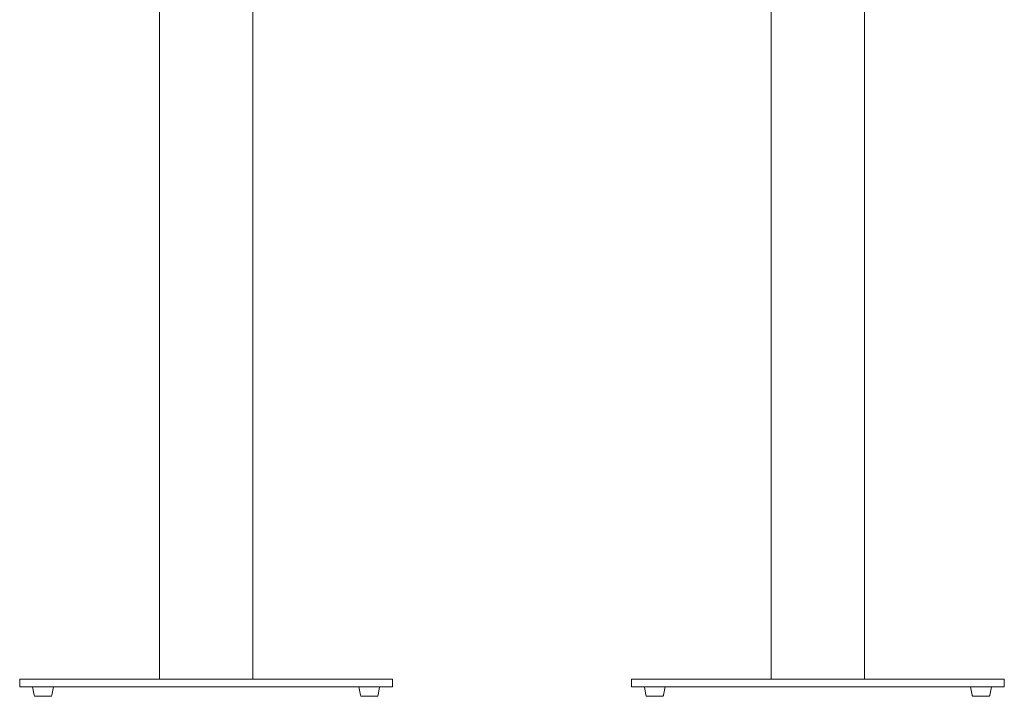
# Model space of a CAD drawing. Units: centimetres. Extents: x 76 to 1187, y 46 to 2277.
# Drawn here: x 76 to 1132, y 826 to 1551 of the extents above; entities that cross this region are included whole.
import ezdxf

# ---------------------------------------------------------------- set-up
doc = ezdxf.new("R2010")
doc.units = ezdxf.units.CM
doc.layers.add('Hewi', color=7, linetype='Continuous')

msp = doc.modelspace()

# ---------------------------------------------------------------- linework, layer by layer
at = {"layer": 'Hewi', "lineweight": 13}
for p, q in [((882.4, 2153.8), (882.4, 844.1)), ((982.4, 844.1), (982.4, 2153.8)), ((226.2, 2143.8), (226.2, 844.1)), ((326.2, 844.1), (326.2, 2143.8))]:
    msp.add_line(p, q, dxfattribs=at)
for points in [[(77.3, 844.1), (76.9, 844.1), (76.5, 844.1), (76.3, 844.1), (76.2, 844.1), (76.2, 836.1), (76.3, 836.1), (76.5, 836.1), (76.9, 836.1), (77.3, 836.1), (77.9, 836.1), (78.5, 836.1), (79.2, 836.1), (473.2, 836.1), (473.9, 836.1), (474.5, 836.1), (475.1, 836.1), (475.5, 836.1), (475.9, 836.1), (476.1, 836.1), (476.2, 836.1), (476.2, 844.1), (476.1, 844.1), (475.9, 844.1), (475.5, 844.1), (475.1, 844.1), (474.5, 844.1), (473.9, 844.1), (473.2, 844.1), (79.2, 844.1), (78.5, 844.1), (77.9, 844.1)], [(733.1, 844.1), (732.7, 844.1), (732.5, 844.1), (732.4, 844.1), (732.4, 836.1), (732.5, 836.1), (732.7, 836.1), (733.1, 836.1), (733.5, 836.1), (734.1, 836.1), (734.7, 836.1), (735.4, 836.1), (1129.4, 836.1), (1130.1, 836.1), (1130.7, 836.1), (1131.3, 836.1), (1131.8, 836.1), (1132.1, 836.1), (1132.3, 836.1), (1132.4, 836.1), (1132.4, 844.1), (1132.3, 844.1), (1132.1, 844.1), (1131.8, 844.1), (1131.3, 844.1), (1130.7, 844.1), (1130.1, 844.1), (1129.4, 844.1), (735.4, 844.1), (734.7, 844.1), (734.1, 844.1), (733.5, 844.1)]]:
    msp.add_lwpolyline(points, close=True, dxfattribs=at)
for points in [[(90.1, 836.1), (91.7, 827.1), (92, 826.5), (92.2, 826.2), (92.5, 826.1), (93.2, 825.9), (93.6, 825.9), (94.5, 825.9), (95.8, 825.9), (97.4, 825.9), (99.3, 825.9), (101.2, 825.9), (103.1, 825.9), (105, 825.9), (106.6, 825.9), (107.9, 825.9), (108.8, 825.9), (109.2, 825.9), (109.9, 826.1), (110.2, 826.2), (110.4, 826.5), (110.7, 827.1), (112.3, 836.1)], [(462.3, 836.1), (460.7, 827.1), (460.4, 826.5), (460.2, 826.2), (459.9, 826.1), (459.2, 825.9), (458.8, 825.9), (457.9, 825.9), (456.6, 825.9), (455, 825.9), (453.1, 825.9), (451.2, 825.9), (449.3, 825.9), (447.4, 825.9), (445.8, 825.9), (444.5, 825.9), (443.6, 825.9), (443.2, 825.9), (442.5, 826.1), (442.2, 826.2), (442, 826.5), (441.7, 827.1), (440.1, 836.1)], [(746.3, 836.1), (747.8, 827.2), (748.1, 826.5), (748.4, 826.3), (748.6, 826.1), (749.3, 825.9), (749.6, 825.9), (750.2, 825.9), (751.4, 825.9), (752.8, 825.9), (754.5, 825.9), (756.4, 825.9), (758.4, 825.9), (760.3, 825.9), (762, 825.9), (763.5, 825.9), (764.6, 825.9), (765.3, 825.9), (765.5, 825.9), (765.9, 826), (766.2, 826.1), (766.5, 826.3), (766.7, 826.5), (766.9, 826.8), (767, 827.2), (768.6, 836.1)], [(1096.3, 836.1), (1097.8, 827.2), (1098.1, 826.5), (1098.4, 826.3), (1098.6, 826.1), (1099.3, 825.9), (1099.6, 825.9), (1100.2, 825.9), (1101.4, 825.9), (1102.8, 825.9), (1104.5, 825.9), (1106.4, 825.9), (1108.4, 825.9), (1110.3, 825.9), (1112, 825.9), (1113.5, 825.9), (1114.6, 825.9), (1115.3, 825.9), (1115.5, 825.9), (1115.9, 826), (1116.2, 826.1), (1116.5, 826.3), (1116.7, 826.5), (1116.9, 826.8), (1117, 827.2), (1118.6, 836.1)]]:
    msp.add_lwpolyline(points, dxfattribs=at)

doc.saveas('drawing.dxf')
